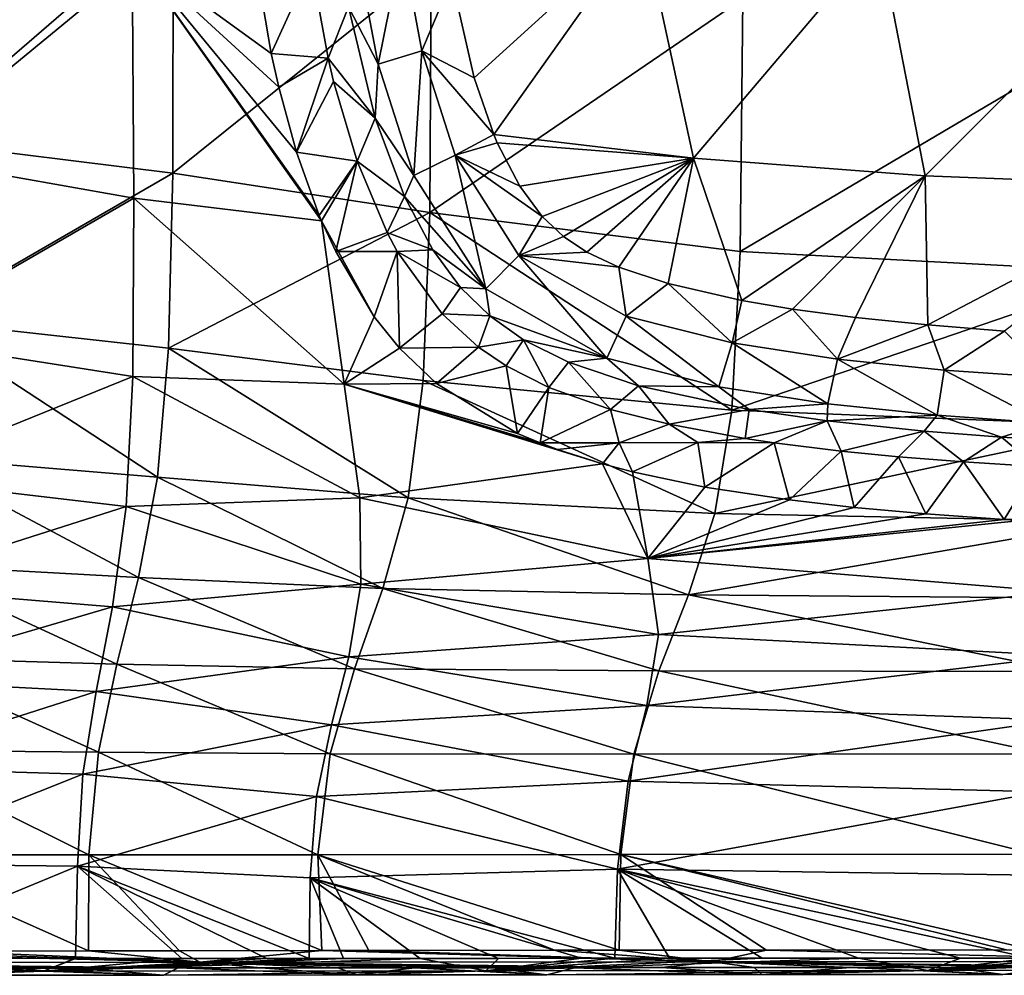
# Model space of a CAD drawing. Units: millimetres. Extents: x -941 to 859, y -365 to 434.
# Drawn here: x -695 to -407, y -365 to -85 of the extents above; entities that cross this region are included whole.
import ezdxf

# ---------------------------------------------------------------- set-up
doc = ezdxf.new("R2010")
doc.units = ezdxf.units.MM
doc.header["$LTSCALE"] = 6.999206
for name, color, linetype in [('20', 7, 'CONTINUOUS'), ('25', 7, 'CONTINUOUS'), ('28', 7, 'CONTINUOUS'), ('30', 7, 'CONTINUOUS'), ('6', 7, 'CONTINUOUS'), ('69', 7, 'CONTINUOUS'), ('77', 7, 'CONTINUOUS'), ('83', 7, 'CONTINUOUS'), ('87', 7, 'CONTINUOUS')]:
    doc.layers.add(name, color=color, linetype=linetype)

msp = doc.modelspace()

# ---------------------------------------------------------------- linework, layer by layer
at = {"layer": '20', "color": 7, "linetype": 'CONTINUOUS', "true_color": 0xdfdfdb}
for points in [[(-512.71, -57.41, 76.08), (-562.15, -102.32, 105.11), (-568.69, -73.56, 102.14), (-512.71, -57.41, 76.08)], [(-556.4, -118.91, 107.16), (-562.15, -102.32, 105.11), (-512.71, -57.41, 76.08), (-556.4, -118.91, 107.16)], [(-497.9, -125.92, 85.15), (-556.4, -118.91, 107.16), (-512.71, -57.41, 76.08), (-497.9, -125.92, 85.15)], [(-443.51, -61.7, 61.6), (-497.9, -125.92, 85.15), (-512.71, -57.41, 76.08), (-443.51, -61.7, 61.6)], [(-430.05, -131.04, 70.99), (-497.9, -125.92, 85.15), (-443.51, -61.7, 61.6), (-430.05, -131.04, 70.99)], [(-363.28, -64.24, 52.94), (-430.05, -131.04, 70.99), (-443.51, -61.7, 61.6), (-363.28, -64.24, 52.94)], [(-351.76, -134.09, 62.49), (-430.05, -131.04, 70.99), (-363.28, -64.24, 52.94), (-351.76, -134.09, 62.49)], [(-556.4, -118.91, 107.16), (-497.9, -125.92, 85.15), (-555.36, -121.37, 107.48), (-556.4, -118.91, 107.16)], [(-555.36, -121.37, 107.48), (-497.9, -125.92, 85.15), (-548.78, -134.11, 109), (-555.36, -121.37, 107.48)], [(-548.78, -134.11, 109), (-497.9, -125.92, 85.15), (-542.24, -142.93, 109.65), (-548.78, -134.11, 109)], [(-542.24, -142.93, 109.65), (-497.9, -125.92, 85.15), (-536, -148.78, 109.5), (-542.24, -142.93, 109.65)], [(-536, -148.78, 109.5), (-497.9, -125.92, 85.15), (-529.09, -153.36, 108.69), (-536, -148.78, 109.5)], [(-529.09, -153.36, 108.69), (-497.9, -125.92, 85.15), (-519.72, -157.77, 107), (-529.09, -153.36, 108.69)], [(-519.72, -157.77, 107), (-497.9, -125.92, 85.15), (-505.32, -162.58, 103.95), (-519.72, -157.77, 107)], [(-505.32, -162.58, 103.95), (-497.9, -125.92, 85.15), (-483.67, -167.56, 99.36), (-505.32, -162.58, 103.95)], [(-497.9, -125.92, 85.15), (-430.05, -131.04, 70.99), (-483.67, -167.56, 99.36), (-497.9, -125.92, 85.15)], [(-483.67, -167.56, 99.36), (-430.05, -131.04, 70.99), (-468.83, -170.07, 96.44), (-483.67, -167.56, 99.36)], [(-468.83, -170.07, 96.44), (-430.05, -131.04, 70.99), (-450.41, -172.53, 93.16), (-468.83, -170.07, 96.44)], [(-450.41, -172.53, 93.16), (-430.05, -131.04, 70.99), (-429.26, -174.71, 89.89), (-450.41, -172.53, 93.16)], [(-430.05, -131.04, 70.99), (-351.76, -134.09, 62.49), (-429.26, -174.71, 89.89), (-430.05, -131.04, 70.99)], [(-429.26, -174.71, 89.89), (-351.76, -134.09, 62.49), (-406.82, -176.5, 86.96), (-429.26, -174.71, 89.89)]]:
    msp.add_3dface(points, dxfattribs=at)
at = {"layer": '25', "color": 7, "linetype": 'CONTINUOUS', "true_color": 0xdfdfdb}
for points in [[(-642.53, -361.36, 520.32), (-770.8, -358.21, 542.72), (-788.22, -361.56, 546.27), (-642.53, -361.36, 520.32)], [(-740.93, -358.16, 535.25), (-770.8, -358.21, 542.72), (-642.53, -361.36, 520.32), (-740.93, -358.16, 535.25)], [(-717.72, -358.11, 530.39), (-740.93, -358.16, 535.25), (-642.53, -361.36, 520.32), (-717.72, -358.11, 530.39)], [(-675.13, -358.04, 524.16), (-717.72, -358.11, 530.39), (-642.53, -361.36, 520.32), (-675.13, -358.04, 524.16)], [(-648.48, -358, 521.91), (-675.13, -358.04, 524.16), (-642.53, -361.36, 520.32), (-648.48, -358, 521.91)], [(-606.78, -357.94, 520.01), (-648.48, -358, 521.91), (-642.53, -361.36, 520.32), (-606.78, -357.94, 520.01)], [(-492.29, -361.22, 516.86), (-606.78, -357.94, 520.01), (-642.53, -361.36, 520.32), (-492.29, -361.22, 516.86)], [(-592.96, -357.93, 519.62), (-606.78, -357.94, 520.01), (-492.29, -361.22, 516.86), (-592.96, -357.93, 519.62)], [(-538.58, -357.87, 518.59), (-592.96, -357.93, 519.62), (-492.29, -361.22, 516.86), (-538.58, -357.87, 518.59)], [(-519.65, -357.85, 518.34), (-538.58, -357.87, 518.59), (-492.29, -361.22, 516.86), (-519.65, -357.85, 518.34)], [(-476.49, -357.82, 517.93), (-519.65, -357.85, 518.34), (-492.29, -361.22, 516.86), (-476.49, -357.82, 517.93)], [(-341.83, -361.11, 516.11), (-476.49, -357.82, 517.93), (-492.29, -361.22, 516.86), (-341.83, -361.11, 516.11)], [(-406.17, -357.76, 517.52), (-476.49, -357.82, 517.93), (-341.83, -361.11, 516.11), (-406.17, -357.76, 517.52)], [(-642.53, -361.36, 520.32), (-788.22, -361.56, 546.27), (-648.82, -363.05, 517.55), (-642.53, -361.36, 520.32)], [(-648.82, -363.05, 517.55), (-788.22, -361.56, 546.27), (-677.16, -363.08, 519.97), (-648.82, -363.05, 517.55)], [(-677.16, -363.08, 519.97), (-788.22, -361.56, 546.27), (-707.24, -363.11, 524.09), (-677.16, -363.08, 519.97)], [(-624.62, -363.03, 516.28), (-642.53, -361.36, 520.32), (-648.82, -363.05, 517.55), (-624.62, -363.03, 516.28)], [(-492.29, -361.22, 516.86), (-642.53, -361.36, 520.32), (-507.12, -362.94, 513.83), (-492.29, -361.22, 516.86)], [(-507.12, -362.94, 513.83), (-642.53, -361.36, 520.32), (-532.74, -362.96, 514.13), (-507.12, -362.94, 513.83)], [(-532.74, -362.96, 514.13), (-642.53, -361.36, 520.32), (-556.74, -362.98, 514.49), (-532.74, -362.96, 514.13)], [(-556.74, -362.98, 514.49), (-642.53, -361.36, 520.32), (-579.6, -363, 514.93), (-556.74, -362.98, 514.49)], [(-579.6, -363, 514.93), (-642.53, -361.36, 520.32), (-602.05, -363.01, 515.49), (-579.6, -363, 514.93)], [(-602.05, -363.01, 515.49), (-642.53, -361.36, 520.32), (-624.62, -363.03, 516.28), (-602.05, -363.01, 515.49)], [(-480.08, -362.92, 513.58), (-492.29, -361.22, 516.86), (-507.12, -362.94, 513.83), (-480.08, -362.92, 513.58)], [(-341.83, -361.11, 516.11), (-492.29, -361.22, 516.86), (-357.89, -362.83, 512.98), (-341.83, -361.11, 516.11)], [(-357.89, -362.83, 512.98), (-492.29, -361.22, 516.86), (-390.68, -362.85, 513.08), (-357.89, -362.83, 512.98)], [(-390.68, -362.85, 513.08), (-492.29, -361.22, 516.86), (-422.11, -362.88, 513.21), (-390.68, -362.85, 513.08)], [(-422.11, -362.88, 513.21), (-492.29, -361.22, 516.86), (-451.86, -362.9, 513.38), (-422.11, -362.88, 513.21)], [(-451.86, -362.9, 513.38), (-492.29, -361.22, 516.86), (-480.08, -362.92, 513.58), (-451.86, -362.9, 513.38)]]:
    msp.add_3dface(points, dxfattribs=at)
at = {"layer": '28', "color": 7, "linetype": 'CONTINUOUS', "true_color": 0xdfdfdb}
for points in [[(-730.24, -55.91, 315.9), (-662.33, -65.6, 96.19), (-731.36, -125.3, 338.54), (-730.24, -55.91, 315.9)], [(-662.33, -65.6, 96.19), (-661.84, -137.61, 147.05), (-731.36, -125.3, 338.54), (-662.33, -65.6, 96.19)], [(-607.48, -142.64, -81.33), (-606.82, -144.23, -81.33), (-662.33, -65.6, 96.19), (-607.48, -142.64, -81.33)], [(-662.33, -65.6, 96.19), (-606.82, -144.23, -81.33), (-661.84, -137.61, 147.05), (-662.33, -65.6, 96.19)], [(-614.17, -124.11, -81.33), (-607.48, -142.64, -81.33), (-662.33, -65.6, 96.19), (-614.17, -124.11, -81.33)], [(-619.37, -105.07, -81.34), (-614.17, -124.11, -81.33), (-662.33, -65.6, 96.19), (-619.37, -105.07, -81.34)], [(-621.55, -95.22, -81.34), (-619.37, -105.07, -81.34), (-662.33, -65.6, 96.19), (-621.55, -95.22, -81.34)], [(-626.43, -66.38, -81.35), (-621.55, -95.22, -81.34), (-662.33, -65.6, 96.19), (-626.43, -66.38, -81.35)], [(-731.36, -125.3, 338.54), (-661.84, -137.61, 147.05), (-733.11, -178.65, 370.21), (-731.36, -125.3, 338.54)], [(-661.84, -137.61, 147.05), (-662.11, -189.77, 216.64), (-733.11, -178.65, 370.21), (-661.84, -137.61, 147.05)], [(-661.84, -137.61, 147.05), (-600.19, -192.06, 22.11), (-662.11, -189.77, 216.64), (-661.84, -137.61, 147.05)], [(-606.82, -144.23, -81.33), (-600.19, -192.06, 22.11), (-661.84, -137.61, 147.05), (-606.82, -144.23, -81.33)], [(-602.69, -153.25, -81.32), (-591.39, -172.31, -81.31), (-606.82, -144.23, -81.33), (-602.69, -153.25, -81.32)], [(-606.82, -144.23, -81.33), (-591.39, -172.31, -81.31), (-600.19, -192.06, 22.11), (-606.82, -144.23, -81.33)], [(-591.39, -172.31, -81.31), (-583.99, -181.53, -81.31), (-600.19, -192.06, 22.11), (-591.39, -172.31, -81.31)], [(-733.11, -178.65, 370.21), (-662.11, -189.77, 216.64), (-735.44, -219.51, 406.09), (-733.11, -178.65, 370.21)], [(-583.99, -181.53, -81.31), (-573.14, -191.91, -81.3), (-600.19, -192.06, 22.11), (-583.99, -181.53, -81.31)], [(-662.11, -189.77, 216.64), (-664.07, -227.86, 293.14), (-735.44, -219.51, 406.09), (-662.11, -189.77, 216.64)], [(-662.11, -189.77, 216.64), (-595.59, -225.33, 136.44), (-664.07, -227.86, 293.14), (-662.11, -189.77, 216.64)], [(-600.19, -192.06, 22.11), (-595.59, -225.33, 136.44), (-662.11, -189.77, 216.64), (-600.19, -192.06, 22.11)], [(-573.14, -191.91, -81.3), (-549.44, -206.47, -81.29), (-600.19, -192.06, 22.11), (-573.14, -191.91, -81.3)], [(-537.75, -211.2, -81.29), (-524.52, -215.43, -81.29), (-600.19, -192.06, 22.11), (-537.75, -211.2, -81.29)], [(-600.19, -192.06, 22.11), (-524.52, -215.43, -81.29), (-595.59, -225.33, 136.44), (-600.19, -192.06, 22.11)], [(-542.83, -209.28, -81.29), (-537.75, -211.2, -81.29), (-600.19, -192.06, 22.11), (-542.83, -209.28, -81.29)], [(-549.44, -206.47, -81.29), (-542.83, -209.28, -81.29), (-600.19, -192.06, 22.11), (-549.44, -206.47, -81.29)], [(-524.52, -215.43, -81.29), (-511.23, -243.11, 94.77), (-595.59, -225.33, 136.44), (-524.52, -215.43, -81.29)], [(-524.52, -215.43, -81.29), (-515.72, -217.75, -81.3), (-511.23, -243.11, 94.77), (-524.52, -215.43, -81.29)], [(-515.72, -217.75, -81.3), (-494.51, -222.2, -81.31), (-511.23, -243.11, 94.77), (-515.72, -217.75, -81.3)], [(-735.44, -219.51, 406.09), (-664.07, -227.86, 293.14), (-738.19, -251.52, 441.58), (-735.44, -219.51, 406.09)], [(-494.51, -222.2, -81.31), (-469.71, -225.97, -81.31), (-511.23, -243.11, 94.77), (-494.51, -222.2, -81.31)], [(-595.59, -225.33, 136.44), (-595.3, -250.59, 245.42), (-664.07, -227.86, 293.14), (-595.59, -225.33, 136.44)], [(-595.59, -225.33, 136.44), (-511.23, -243.11, 94.77), (-595.3, -250.59, 245.42), (-595.59, -225.33, 136.44)], [(-469.71, -225.97, -81.31), (-450.78, -228.15, -81.31), (-511.23, -243.11, 94.77), (-469.71, -225.97, -81.31)], [(-664.07, -227.86, 293.14), (-668.1, -257.26, 365.86), (-738.19, -251.52, 441.58), (-664.07, -227.86, 293.14)], [(-664.07, -227.86, 293.14), (-595.3, -250.59, 245.42), (-668.1, -257.26, 365.86), (-664.07, -227.86, 293.14)], [(-450.78, -228.15, -81.31), (-429.78, -230.05, -81.32), (-511.23, -243.11, 94.77), (-450.78, -228.15, -81.31)], [(-429.78, -230.05, -81.32), (-406.84, -231.68, -81.31), (-511.23, -243.11, 94.77), (-429.78, -230.05, -81.32)], [(-406.84, -231.68, -81.31), (-402.01, -231.97, -81.31), (-511.23, -243.11, 94.77), (-406.84, -231.68, -81.31)], [(-402.01, -231.97, -81.31), (-391.2, -252.84, 103.53), (-511.23, -243.11, 94.77), (-402.01, -231.97, -81.31)], [(-511.23, -243.11, 94.77), (-508.08, -265.33, 247.38), (-595.3, -250.59, 245.42), (-511.23, -243.11, 94.77)], [(-511.23, -243.11, 94.77), (-391.2, -252.84, 103.53), (-508.08, -265.33, 247.38), (-511.23, -243.11, 94.77)], [(-595.3, -250.59, 245.42), (-598.8, -271.92, 339.95), (-668.1, -257.26, 365.86), (-595.3, -250.59, 245.42)], [(-595.3, -250.59, 245.42), (-508.08, -265.33, 247.38), (-598.8, -271.92, 339.95), (-595.3, -250.59, 245.42)], [(-738.19, -251.52, 441.58), (-668.1, -257.26, 365.86), (-740.75, -278.51, 472.7), (-738.19, -251.52, 441.58)], [(-391.2, -252.84, 103.53), (-388.87, -271.59, 256.33), (-508.08, -265.33, 247.38), (-391.2, -252.84, 103.53)], [(-668.1, -257.26, 365.86), (-672.87, -282.08, 427.68), (-740.75, -278.51, 472.7), (-668.1, -257.26, 365.86)], [(-668.1, -257.26, 365.86), (-598.8, -271.92, 339.95), (-672.87, -282.08, 427.68), (-668.1, -257.26, 365.86)], [(-508.08, -265.33, 247.38), (-511.53, -286.18, 366.26), (-598.8, -271.92, 339.95), (-508.08, -265.33, 247.38)], [(-508.08, -265.33, 247.38), (-388.87, -271.59, 256.33), (-511.53, -286.18, 366.26), (-508.08, -265.33, 247.38)], [(-598.8, -271.92, 339.95), (-603.87, -291.82, 415.04), (-672.87, -282.08, 427.68), (-598.8, -271.92, 339.95)], [(-598.8, -271.92, 339.95), (-511.53, -286.18, 366.26), (-603.87, -291.82, 415.04), (-598.8, -271.92, 339.95)], [(-388.87, -271.59, 256.33), (-391.69, -290.49, 372.44), (-511.53, -286.18, 366.26), (-388.87, -271.59, 256.33)], [(-740.75, -278.51, 472.7), (-672.87, -282.08, 427.68), (-742.45, -304.37, 495.57), (-740.75, -278.51, 472.7)], [(-672.87, -282.08, 427.68), (-676.74, -306.24, 472.17), (-742.45, -304.37, 495.57), (-672.87, -282.08, 427.68)], [(-672.87, -282.08, 427.68), (-603.87, -291.82, 415.04), (-676.74, -306.24, 472.17), (-672.87, -282.08, 427.68)], [(-511.53, -286.18, 366.26), (-517, -308.34, 446.46), (-603.87, -291.82, 415.04), (-511.53, -286.18, 366.26)], [(-511.53, -286.18, 366.26), (-391.69, -290.49, 372.44), (-517, -308.34, 446.46), (-511.53, -286.18, 366.26)], [(-391.69, -290.49, 372.44), (-395.98, -311.45, 448.74), (-517, -308.34, 446.46), (-391.69, -290.49, 372.44)], [(-603.87, -291.82, 415.04), (-608.27, -312.8, 465.74), (-676.74, -306.24, 472.17), (-603.87, -291.82, 415.04)], [(-603.87, -291.82, 415.04), (-517, -308.34, 446.46), (-608.27, -312.8, 465.74), (-603.87, -291.82, 415.04)], [(-742.45, -304.37, 495.57), (-676.74, -306.24, 472.17), (-742.78, -332.54, 506.78), (-742.45, -304.37, 495.57)], [(-676.74, -306.24, 472.17), (-678.27, -333.18, 493.73), (-742.78, -332.54, 506.78), (-676.74, -306.24, 472.17)], [(-676.74, -306.24, 472.17), (-608.27, -312.8, 465.74), (-678.27, -333.18, 493.73), (-676.74, -306.24, 472.17)], [(-517, -308.34, 446.46), (-520.18, -334.1, 484.18), (-608.27, -312.8, 465.74), (-517, -308.34, 446.46)], [(-517, -308.34, 446.46), (-395.98, -311.45, 448.74), (-520.18, -334.1, 484.18), (-517, -308.34, 446.46)], [(-395.98, -311.45, 448.74), (-398.41, -335.83, 483.69), (-520.18, -334.1, 484.18), (-395.98, -311.45, 448.74)], [(-608.27, -312.8, 465.74), (-610.19, -336.64, 488.9), (-678.27, -333.18, 493.73), (-608.27, -312.8, 465.74)], [(-608.27, -312.8, 465.74), (-520.18, -334.1, 484.18), (-610.19, -336.64, 488.9), (-608.27, -312.8, 465.74)], [(-742.78, -332.54, 506.78), (-678.27, -333.18, 493.73), (-743.51, -360.18, 509.13), (-742.78, -332.54, 506.78)], [(-678.27, -333.18, 493.73), (-678.86, -360.22, 498.11), (-743.51, -360.18, 509.13), (-678.27, -333.18, 493.73)], [(-678.86, -360.22, 498.11), (-678.27, -333.18, 493.73), (-647.75, -360.23, 495.47), (-678.86, -360.22, 498.11)], [(-610.19, -336.64, 488.9), (-610.5, -360.23, 493.73), (-678.27, -333.18, 493.73), (-610.19, -336.64, 488.9)], [(-610.5, -360.23, 493.73), (-622.9, -360.23, 494.19), (-678.27, -333.18, 493.73), (-610.5, -360.23, 493.73)], [(-678.27, -333.18, 493.73), (-622.9, -360.23, 494.19), (-647.75, -360.23, 495.47), (-678.27, -333.18, 493.73)], [(-520.18, -334.1, 484.18), (-520.88, -360.21, 491.88), (-610.19, -336.64, 488.9), (-520.18, -334.1, 484.18)], [(-520.88, -360.21, 491.88), (-520.18, -334.1, 484.18), (-504.89, -360.2, 491.69), (-520.88, -360.21, 491.88)], [(-398.41, -335.83, 483.69), (-398.92, -360.15, 490.96), (-520.18, -334.1, 484.18), (-398.41, -335.83, 483.69)], [(-398.92, -360.15, 490.96), (-419.69, -360.16, 491.06), (-520.18, -334.1, 484.18), (-398.92, -360.15, 490.96)], [(-520.18, -334.1, 484.18), (-419.69, -360.16, 491.06), (-449.53, -360.17, 491.23), (-520.18, -334.1, 484.18)], [(-504.89, -360.2, 491.69), (-520.18, -334.1, 484.18), (-477.79, -360.19, 491.43), (-504.89, -360.2, 491.69)], [(-477.79, -360.19, 491.43), (-520.18, -334.1, 484.18), (-449.53, -360.17, 491.23), (-477.79, -360.19, 491.43)], [(-610.5, -360.23, 493.73), (-610.19, -336.64, 488.9), (-600.41, -360.23, 493.41), (-610.5, -360.23, 493.73)], [(-520.88, -360.21, 491.88), (-530.7, -360.21, 492.01), (-610.19, -336.64, 488.9), (-520.88, -360.21, 491.88)], [(-610.19, -336.64, 488.9), (-530.7, -360.21, 492.01), (-554.98, -360.22, 492.38), (-610.19, -336.64, 488.9)], [(-600.41, -360.23, 493.41), (-610.19, -336.64, 488.9), (-577.95, -360.23, 492.84), (-600.41, -360.23, 493.41)], [(-577.95, -360.23, 492.84), (-610.19, -336.64, 488.9), (-554.98, -360.22, 492.38), (-577.95, -360.23, 492.84)], [(-743.51, -360.18, 509.13), (-678.86, -360.22, 498.11), (-739.27, -360.18, 508.18), (-743.51, -360.18, 509.13)], [(-739.27, -360.18, 508.18), (-678.86, -360.22, 498.11), (-712.96, -360.19, 502.93), (-739.27, -360.18, 508.18)], [(-678.86, -360.22, 498.11), (-679.24, -360.22, 498.15), (-712.96, -360.19, 502.93), (-678.86, -360.22, 498.11)]]:
    msp.add_3dface(points, dxfattribs=at)
at = {"layer": '30', "color": 7, "linetype": 'CONTINUOUS', "true_color": 0xdfdfdb}
for points in [[(-724.41, -53.08, 366.27), (-724.44, -121.12, 380.86), (-650.28, -60.06, 225.5), (-724.41, -53.08, 366.27)], [(-650.28, -60.06, 225.5), (-724.44, -121.12, 380.86), (-650.41, -130.23, 249.18), (-650.28, -60.06, 225.5)], [(-650.28, -60.06, 225.5), (-650.41, -130.23, 249.18), (-574.71, -69.4, 126.6), (-650.28, -60.06, 225.5)], [(-574.71, -69.4, 126.6), (-650.41, -130.23, 249.18), (-575.12, -141.76, 152.92), (-574.71, -69.4, 126.6)], [(-574.71, -69.4, 126.6), (-575.12, -141.76, 152.92), (-483.46, -79.08, 90.86), (-574.71, -69.4, 126.6)], [(-483.46, -79.08, 90.86), (-575.12, -141.76, 152.92), (-484.23, -153.17, 112.22), (-483.46, -79.08, 90.86)], [(-483.46, -79.08, 90.86), (-484.23, -153.17, 112.22), (-367.66, -84.36, 75.05), (-483.46, -79.08, 90.86)], [(-367.66, -84.36, 75.05), (-484.23, -153.17, 112.22), (-368.47, -159.34, 93.28), (-367.66, -84.36, 75.05)], [(-724.44, -121.12, 380.86), (-725.09, -173.37, 403.29), (-650.41, -130.23, 249.18), (-724.44, -121.12, 380.86)], [(-650.41, -130.23, 249.18), (-725.09, -173.37, 403.29), (-651.66, -181.56, 286.7), (-650.41, -130.23, 249.18)], [(-650.41, -130.23, 249.18), (-651.66, -181.56, 286.7), (-575.12, -141.76, 152.92), (-650.41, -130.23, 249.18)], [(-575.12, -141.76, 152.92), (-651.66, -181.56, 286.7), (-577.03, -191.03, 197.36), (-575.12, -141.76, 152.92)], [(-575.12, -141.76, 152.92), (-577.03, -191.03, 197.36), (-486.62, -199.63, 153.14), (-575.12, -141.76, 152.92)], [(-484.23, -153.17, 112.22), (-575.12, -141.76, 152.92), (-486.62, -199.63, 153.14), (-484.23, -153.17, 112.22)], [(-484.23, -153.17, 112.22), (-486.62, -199.63, 153.14), (-368.47, -159.34, 93.28), (-484.23, -153.17, 112.22)], [(-368.47, -159.34, 93.28), (-486.62, -199.63, 153.14), (-370.64, -204.22, 131.67), (-368.47, -159.34, 93.28)], [(-725.09, -173.37, 403.29), (-726.87, -213.38, 432.04), (-654.88, -219.34, 336.53), (-725.09, -173.37, 403.29)], [(-651.66, -181.56, 286.7), (-725.09, -173.37, 403.29), (-654.88, -219.34, 336.53), (-651.66, -181.56, 286.7)], [(-651.66, -181.56, 286.7), (-654.88, -219.34, 336.53), (-581.5, -225.32, 260.48), (-651.66, -181.56, 286.7)], [(-577.03, -191.03, 197.36), (-651.66, -181.56, 286.7), (-581.5, -225.32, 260.48), (-577.03, -191.03, 197.36)], [(-577.03, -191.03, 197.36), (-581.5, -225.32, 260.48), (-491.58, -229.91, 217.99), (-577.03, -191.03, 197.36)], [(-486.62, -199.63, 153.14), (-577.03, -191.03, 197.36), (-491.58, -229.91, 217.99), (-486.62, -199.63, 153.14)], [(-486.62, -199.63, 153.14), (-491.58, -229.91, 217.99), (-370.64, -204.22, 131.67), (-486.62, -199.63, 153.14)], [(-370.64, -204.22, 131.67), (-491.58, -229.91, 217.99), (-374.91, -232.28, 196.8), (-370.64, -204.22, 131.67)], [(-726.87, -213.38, 432.04), (-729.97, -244.9, 464.68), (-660.41, -248.64, 395.08), (-726.87, -213.38, 432.04)], [(-654.88, -219.34, 336.53), (-726.87, -213.38, 432.04), (-660.41, -248.64, 395.08), (-654.88, -219.34, 336.53)], [(-654.88, -219.34, 336.53), (-660.41, -248.64, 395.08), (-588.85, -251.89, 339.11), (-654.88, -219.34, 336.53)], [(-581.5, -225.32, 260.48), (-654.88, -219.34, 336.53), (-588.85, -251.89, 339.11), (-581.5, -225.32, 260.48)], [(-581.5, -225.32, 260.48), (-588.85, -251.89, 339.11), (-499.36, -253.8, 305.64), (-581.5, -225.32, 260.48)], [(-491.58, -229.91, 217.99), (-581.5, -225.32, 260.48), (-499.36, -253.8, 305.64), (-491.58, -229.91, 217.99)], [(-491.58, -229.91, 217.99), (-499.36, -253.8, 305.64), (-374.91, -232.28, 196.8), (-491.58, -229.91, 217.99)], [(-374.91, -232.28, 196.8), (-499.36, -253.8, 305.64), (-381.47, -254.72, 288.71), (-374.91, -232.28, 196.8)], [(-729.97, -244.9, 464.68), (-733.57, -272.1, 496.01), (-666.77, -274.02, 452.4), (-729.97, -244.9, 464.68)], [(-660.41, -248.64, 395.08), (-729.97, -244.9, 464.68), (-666.77, -274.02, 452.4), (-660.41, -248.64, 395.08)], [(-660.41, -248.64, 395.08), (-666.77, -274.02, 452.4), (-597.21, -275.47, 418.53), (-660.41, -248.64, 395.08)], [(-588.85, -251.89, 339.11), (-660.41, -248.64, 395.08), (-597.21, -275.47, 418.53), (-588.85, -251.89, 339.11)], [(-588.85, -251.89, 339.11), (-597.21, -275.47, 418.53), (-508.07, -276.04, 397.76), (-588.85, -251.89, 339.11)], [(-499.36, -253.8, 305.64), (-588.85, -251.89, 339.11), (-508.07, -276.04, 397.76), (-499.36, -253.8, 305.64)], [(-499.36, -253.8, 305.64), (-508.07, -276.04, 397.76), (-388.74, -276.26, 387.18), (-499.36, -253.8, 305.64)], [(-381.47, -254.72, 288.71), (-499.36, -253.8, 305.64), (-388.74, -276.26, 387.18), (-381.47, -254.72, 288.71)], [(-733.57, -272.1, 496.01), (-736.64, -299.25, 520.27), (-672.16, -299.88, 497.3), (-733.57, -272.1, 496.01)], [(-666.77, -274.02, 452.4), (-733.57, -272.1, 496.01), (-672.16, -299.88, 497.3), (-666.77, -274.02, 452.4)], [(-666.77, -274.02, 452.4), (-672.16, -299.88, 497.3), (-604.27, -300.3, 481.83), (-666.77, -274.02, 452.4)], [(-597.21, -275.47, 418.53), (-666.77, -274.02, 452.4), (-604.27, -300.3, 481.83), (-597.21, -275.47, 418.53)], [(-597.21, -275.47, 418.53), (-604.27, -300.3, 481.83), (-515.37, -300.38, 472.68), (-597.21, -275.47, 418.53)], [(-508.07, -276.04, 397.76), (-597.21, -275.47, 418.53), (-515.37, -300.38, 472.68), (-508.07, -276.04, 397.76)], [(-508.07, -276.04, 397.76), (-515.37, -300.38, 472.68), (-394.81, -300.35, 468.01), (-508.07, -276.04, 397.76)], [(-388.74, -276.26, 387.18), (-508.07, -276.04, 397.76), (-394.81, -300.35, 468.01), (-388.74, -276.26, 387.18)], [(-736.64, -299.25, 520.27), (-738.23, -329.9, 532.32), (-674.96, -329.9, 519.73), (-736.64, -299.25, 520.27)], [(-672.16, -299.88, 497.3), (-736.64, -299.25, 520.27), (-674.96, -329.9, 519.73), (-672.16, -299.88, 497.3)], [(-672.16, -299.88, 497.3), (-674.96, -329.9, 519.73), (-607.92, -329.89, 513.7), (-672.16, -299.88, 497.3)], [(-604.27, -300.3, 481.83), (-672.16, -299.88, 497.3), (-607.92, -329.89, 513.7), (-604.27, -300.3, 481.83)], [(-604.27, -300.3, 481.83), (-607.92, -329.89, 513.7), (-519.13, -329.81, 510.72), (-604.27, -300.3, 481.83)], [(-515.37, -300.38, 472.68), (-604.27, -300.3, 481.83), (-519.13, -329.81, 510.72), (-515.37, -300.38, 472.68)], [(-515.37, -300.38, 472.68), (-519.13, -329.81, 510.72), (-397.94, -329.72, 509.22), (-515.37, -300.38, 472.68)], [(-394.81, -300.35, 468.01), (-515.37, -300.38, 472.68), (-397.94, -329.72, 509.22), (-394.81, -300.35, 468.01)], [(-674.96, -329.9, 519.73), (-738.23, -329.9, 532.32), (-675.13, -358.04, 524.16), (-674.96, -329.9, 519.73)], [(-675.13, -358.04, 524.16), (-738.23, -329.9, 532.32), (-717.72, -358.11, 530.39), (-675.13, -358.04, 524.16)], [(-674.96, -329.9, 519.73), (-675.13, -358.04, 524.16), (-648.48, -358, 521.91), (-674.96, -329.9, 519.73)], [(-607.92, -329.89, 513.7), (-674.96, -329.9, 519.73), (-606.78, -357.94, 520.01), (-607.92, -329.89, 513.7)], [(-606.78, -357.94, 520.01), (-674.96, -329.9, 519.73), (-648.48, -358, 521.91), (-606.78, -357.94, 520.01)], [(-519.13, -329.81, 510.72), (-607.92, -329.89, 513.7), (-519.65, -357.85, 518.34), (-519.13, -329.81, 510.72)], [(-607.92, -329.89, 513.7), (-606.78, -357.94, 520.01), (-592.96, -357.93, 519.62), (-607.92, -329.89, 513.7)], [(-519.65, -357.85, 518.34), (-607.92, -329.89, 513.7), (-538.58, -357.87, 518.59), (-519.65, -357.85, 518.34)], [(-538.58, -357.87, 518.59), (-607.92, -329.89, 513.7), (-592.96, -357.93, 519.62), (-538.58, -357.87, 518.59)], [(-519.13, -329.81, 510.72), (-519.65, -357.85, 518.34), (-476.49, -357.82, 517.93), (-519.13, -329.81, 510.72)], [(-397.94, -329.72, 509.22), (-519.13, -329.81, 510.72), (-398.44, -357.75, 517.49), (-397.94, -329.72, 509.22)], [(-398.44, -357.75, 517.49), (-519.13, -329.81, 510.72), (-406.17, -357.76, 517.52), (-398.44, -357.75, 517.49)], [(-406.17, -357.76, 517.52), (-519.13, -329.81, 510.72), (-476.49, -357.82, 517.93), (-406.17, -357.76, 517.52)]]:
    msp.add_3dface(points, dxfattribs=at)
at = {"layer": '6', "color": 7, "linetype": 'CONTINUOUS', "true_color": 0xdfdfdb}
for points in [[(-590.27, -98.32, 100.57), (-598.93, -81.54, 86.77), (-596.44, -65.98, 97.92), (-590.27, -98.32, 100.57)], [(-590.27, -98.32, 100.57), (-596.44, -65.98, 97.92), (-583.2, -63.54, 104.59), (-590.27, -98.32, 100.57)], [(-577.42, -94.46, 107.24), (-590.27, -98.32, 100.57), (-583.2, -63.54, 104.59), (-577.42, -94.46, 107.24)], [(-568.69, -73.56, 102.14), (-577.42, -94.46, 107.24), (-583.2, -63.54, 104.59), (-568.69, -73.56, 102.14)], [(-568.69, -73.56, 102.14), (-562.15, -102.32, 105.11), (-577.42, -94.46, 107.24), (-568.69, -73.56, 102.14)], [(-591.1, -114.16, 89.79), (-598.93, -81.54, 86.77), (-590.27, -98.32, 100.57), (-591.1, -114.16, 89.79)], [(-579.77, -130.99, 104.08), (-590.27, -98.32, 100.57), (-577.42, -94.46, 107.24), (-579.77, -130.99, 104.08)], [(-567.7, -124.99, 110.72), (-579.77, -130.99, 104.08), (-577.42, -94.46, 107.24), (-567.7, -124.99, 110.72)], [(-562.15, -102.32, 105.11), (-556.4, -118.91, 107.16), (-577.42, -94.46, 107.24), (-562.15, -102.32, 105.11)], [(-556.4, -118.91, 107.16), (-567.7, -124.99, 110.72), (-577.42, -94.46, 107.24), (-556.4, -118.91, 107.16)], [(-579.77, -130.99, 104.08), (-591.1, -114.16, 89.79), (-590.27, -98.32, 100.57), (-579.77, -130.99, 104.08)], [(-582.53, -137.14, 92.27), (-591.1, -114.16, 89.79), (-579.77, -130.99, 104.08), (-582.53, -137.14, 92.27)], [(-556.4, -118.91, 107.16), (-555.36, -121.37, 107.48), (-567.7, -124.99, 110.72), (-556.4, -118.91, 107.16)], [(-555.36, -121.37, 107.48), (-548.78, -134.11, 109), (-567.7, -124.99, 110.72), (-555.36, -121.37, 107.48)], [(-558.75, -164.1, 106.84), (-579.77, -130.99, 104.08), (-567.7, -124.99, 110.72), (-558.75, -164.1, 106.84)], [(-548.78, -134.11, 109), (-542.24, -142.93, 109.65), (-567.7, -124.99, 110.72), (-548.78, -134.11, 109)], [(-542.24, -142.93, 109.65), (-549.02, -154.37, 113.43), (-567.7, -124.99, 110.72), (-542.24, -142.93, 109.65)], [(-549.02, -154.37, 113.43), (-558.75, -164.1, 106.84), (-567.7, -124.99, 110.72), (-549.02, -154.37, 113.43)], [(-558.75, -164.1, 106.84), (-582.53, -137.14, 92.27), (-579.77, -130.99, 104.08), (-558.75, -164.1, 106.84)], [(-574.23, -152.71, 93.8), (-582.53, -137.14, 92.27), (-558.75, -164.1, 106.84), (-574.23, -152.71, 93.8)], [(-542.24, -142.93, 109.65), (-536, -148.78, 109.5), (-549.02, -154.37, 113.43), (-542.24, -142.93, 109.65)], [(-536, -148.78, 109.5), (-529.09, -153.36, 108.69), (-549.02, -154.37, 113.43), (-536, -148.78, 109.5)], [(-566.1, -163.71, 94.45), (-574.23, -152.71, 93.8), (-558.75, -164.1, 106.84), (-566.1, -163.71, 94.45)], [(-523.3, -184.45, 102.65), (-558.75, -164.1, 106.84), (-549.02, -154.37, 113.43), (-523.3, -184.45, 102.65)], [(-529.09, -153.36, 108.69), (-519.72, -157.77, 107), (-549.02, -154.37, 113.43), (-529.09, -153.36, 108.69)], [(-519.72, -157.77, 107), (-517.59, -172.16, 109.19), (-549.02, -154.37, 113.43), (-519.72, -157.77, 107)], [(-517.59, -172.16, 109.19), (-523.3, -184.45, 102.65), (-549.02, -154.37, 113.43), (-517.59, -172.16, 109.19)], [(-519.72, -157.77, 107), (-505.32, -162.58, 103.95), (-517.59, -172.16, 109.19), (-519.72, -157.77, 107)], [(-557.58, -172.07, 94.41), (-566.1, -163.71, 94.45), (-558.75, -164.1, 106.84), (-557.58, -172.07, 94.41)], [(-523.3, -184.45, 102.65), (-557.58, -172.07, 94.41), (-558.75, -164.1, 106.84), (-523.3, -184.45, 102.65)], [(-505.32, -162.58, 103.95), (-486.57, -179.98, 102.8), (-517.59, -172.16, 109.19), (-505.32, -162.58, 103.95)], [(-505.32, -162.58, 103.95), (-483.67, -167.56, 99.36), (-486.57, -179.98, 102.8), (-505.32, -162.58, 103.95)], [(-483.67, -167.56, 99.36), (-468.83, -170.07, 96.44), (-486.57, -179.98, 102.8), (-483.67, -167.56, 99.36)], [(-468.83, -170.07, 96.44), (-455.68, -184.72, 97.1), (-486.57, -179.98, 102.8), (-468.83, -170.07, 96.44)], [(-468.83, -170.07, 96.44), (-450.41, -172.53, 93.16), (-455.68, -184.72, 97.1), (-468.83, -170.07, 96.44)], [(-547.7, -179.05, 93.69), (-557.58, -172.07, 94.41), (-523.3, -184.45, 102.65), (-547.7, -179.05, 93.69)], [(-490.47, -192.83, 96.23), (-523.3, -184.45, 102.65), (-517.59, -172.16, 109.19), (-490.47, -192.83, 96.23)], [(-486.57, -179.98, 102.8), (-490.47, -192.83, 96.23), (-517.59, -172.16, 109.19), (-486.57, -179.98, 102.8)], [(-450.41, -172.53, 93.16), (-429.26, -174.71, 89.89), (-455.68, -184.72, 97.1), (-450.41, -172.53, 93.16)], [(-429.26, -174.71, 89.89), (-424.47, -187.92, 92.38), (-455.68, -184.72, 97.1), (-429.26, -174.71, 89.89)], [(-429.26, -174.71, 89.89), (-406.82, -176.5, 86.96), (-424.47, -187.92, 92.38), (-429.26, -174.71, 89.89)], [(-406.82, -176.5, 86.96), (-393.07, -190.15, 88.67), (-424.47, -187.92, 92.38), (-406.82, -176.5, 86.96)], [(-534.51, -185.6, 91.91), (-547.7, -179.05, 93.69), (-523.3, -184.45, 102.65), (-534.51, -185.6, 91.91)], [(-458.5, -197.81, 90.48), (-490.47, -192.83, 96.23), (-486.57, -179.98, 102.8), (-458.5, -197.81, 90.48)], [(-455.68, -184.72, 97.1), (-458.5, -197.81, 90.48), (-486.57, -179.98, 102.8), (-455.68, -184.72, 97.1)], [(-513.94, -192.53, 88.18), (-534.51, -185.6, 91.91), (-523.3, -184.45, 102.65), (-513.94, -192.53, 88.18)], [(-490.47, -192.83, 96.23), (-513.94, -192.53, 88.18), (-523.3, -184.45, 102.65), (-490.47, -192.83, 96.23)], [(-426.54, -201.15, 85.74), (-458.5, -197.81, 90.48), (-455.68, -184.72, 97.1), (-426.54, -201.15, 85.74)], [(-424.47, -187.92, 92.38), (-426.54, -201.15, 85.74), (-455.68, -184.72, 97.1), (-424.47, -187.92, 92.38)], [(-394.59, -203.46, 82), (-426.54, -201.15, 85.74), (-424.47, -187.92, 92.38), (-394.59, -203.46, 82)], [(-393.07, -190.15, 88.67), (-394.59, -203.46, 82), (-424.47, -187.92, 92.38), (-393.07, -190.15, 88.67)], [(-481.58, -199.47, 82.03), (-513.94, -192.53, 88.18), (-490.47, -192.83, 96.23), (-481.58, -199.47, 82.03)], [(-458.5, -197.81, 90.48), (-481.58, -199.47, 82.03), (-490.47, -192.83, 96.23), (-458.5, -197.81, 90.48)], [(-458.73, -202.78, 78.1), (-481.58, -199.47, 82.03), (-458.5, -197.81, 90.48), (-458.73, -202.78, 78.1)], [(-426.54, -201.15, 85.74), (-458.73, -202.78, 78.1), (-458.5, -197.81, 90.48), (-426.54, -201.15, 85.74)], [(-430.3, -205.8, 73.9), (-458.73, -202.78, 78.1), (-426.54, -201.15, 85.74), (-430.3, -205.8, 73.9)], [(-407.68, -207.59, 71.13), (-430.3, -205.8, 73.9), (-426.54, -201.15, 85.74), (-407.68, -207.59, 71.13)], [(-394.59, -203.46, 82), (-407.68, -207.59, 71.13), (-426.54, -201.15, 85.74), (-394.59, -203.46, 82)], [(-381.69, -209.17, 68.49), (-407.68, -207.59, 71.13), (-394.59, -203.46, 82), (-381.69, -209.17, 68.49)]]:
    msp.add_3dface(points, dxfattribs=at)
at = {"layer": '69', "color": 7, "linetype": 'CONTINUOUS', "true_color": 0xdfdfdb}
for points in [[(-621.55, -95.22, -81.34), (-626.43, -66.38, -81.35), (-609.83, -69.46, -81.36), (-621.55, -95.22, -81.34)], [(-621.55, -95.22, -81.34), (-609.83, -69.46, -81.36), (-604.9, -96.56, -81.36), (-621.55, -95.22, -81.34)], [(-619.37, -105.07, -81.34), (-621.55, -95.22, -81.34), (-604.9, -96.56, -81.36), (-619.37, -105.07, -81.34)], [(-614.17, -124.11, -81.33), (-619.37, -105.07, -81.34), (-604.9, -96.56, -81.36), (-614.17, -124.11, -81.33)], [(-614.17, -124.11, -81.33), (-604.9, -96.56, -81.36), (-603.3, -103.41, -81.36), (-614.17, -124.11, -81.33)], [(-596.41, -126.8, -81.36), (-614.17, -124.11, -81.33), (-603.3, -103.41, -81.36), (-596.41, -126.8, -81.36)], [(-607.48, -142.64, -81.33), (-614.17, -124.11, -81.33), (-596.41, -126.8, -81.36), (-607.48, -142.64, -81.33)], [(-606.82, -144.23, -81.33), (-607.48, -142.64, -81.33), (-596.41, -126.8, -81.36), (-606.82, -144.23, -81.33)], [(-602.69, -153.25, -81.32), (-606.82, -144.23, -81.33), (-596.41, -126.8, -81.36), (-602.69, -153.25, -81.32)], [(-602.69, -153.25, -81.32), (-596.41, -126.8, -81.36), (-587.59, -147.68, -81.36), (-602.69, -153.25, -81.32)], [(-584.64, -153.17, -81.36), (-602.69, -153.25, -81.32), (-587.59, -147.68, -81.36), (-584.64, -153.17, -81.36)], [(-591.39, -172.31, -81.31), (-602.69, -153.25, -81.32), (-584.64, -153.17, -81.36), (-591.39, -172.31, -81.31)], [(-583.99, -181.53, -81.31), (-591.39, -172.31, -81.31), (-584.64, -153.17, -81.36), (-583.99, -181.53, -81.31)], [(-583.99, -181.53, -81.31), (-584.64, -153.17, -81.36), (-571.53, -171.46, -81.36), (-583.99, -181.53, -81.31)], [(-560.89, -181.2, -81.36), (-583.99, -181.53, -81.31), (-571.53, -171.46, -81.36), (-560.89, -181.2, -81.36)], [(-573.14, -191.91, -81.3), (-583.99, -181.53, -81.31), (-560.89, -181.2, -81.36), (-573.14, -191.91, -81.3)], [(-573.14, -191.91, -81.3), (-560.89, -181.2, -81.36), (-552.78, -186.7, -81.37), (-573.14, -191.91, -81.3)], [(-549.44, -206.47, -81.29), (-573.14, -191.91, -81.3), (-552.78, -186.7, -81.37), (-549.44, -206.47, -81.29)], [(-540.24, -193.04, -81.37), (-549.44, -206.47, -81.29), (-552.78, -186.7, -81.37), (-540.24, -193.04, -81.37)], [(-542.83, -209.28, -81.29), (-549.44, -206.47, -81.29), (-540.24, -193.04, -81.37), (-542.83, -209.28, -81.29)], [(-522.22, -199.44, -81.37), (-542.83, -209.28, -81.29), (-540.24, -193.04, -81.37), (-522.22, -199.44, -81.37)], [(-519.61, -209.2, -81.2), (-542.83, -209.28, -81.29), (-522.22, -199.44, -81.37), (-519.61, -209.2, -81.2)], [(-505.04, -203.8, -81.37), (-519.61, -209.2, -81.2), (-522.22, -199.44, -81.37), (-505.04, -203.8, -81.37)], [(-496.58, -209.18, -81.26), (-519.61, -209.2, -81.2), (-505.04, -203.8, -81.37), (-496.58, -209.18, -81.26)], [(-482.77, -207.95, -81.37), (-496.58, -209.18, -81.26), (-505.04, -203.8, -81.37), (-482.77, -207.95, -81.37)], [(-537.75, -211.2, -81.29), (-542.83, -209.28, -81.29), (-519.61, -209.2, -81.2), (-537.75, -211.2, -81.29)], [(-524.52, -215.43, -81.29), (-537.75, -211.2, -81.29), (-519.61, -209.2, -81.2), (-524.52, -215.43, -81.29)], [(-515.72, -217.75, -81.3), (-524.52, -215.43, -81.29), (-519.61, -209.2, -81.2), (-515.72, -217.75, -81.3)], [(-515.72, -217.75, -81.3), (-519.61, -209.2, -81.2), (-496.58, -209.18, -81.26), (-515.72, -217.75, -81.3)], [(-494.51, -222.2, -81.31), (-515.72, -217.75, -81.3), (-496.58, -209.18, -81.26), (-494.51, -222.2, -81.31)], [(-474.27, -209.21, -81.37), (-496.58, -209.18, -81.26), (-482.77, -207.95, -81.37), (-474.27, -209.21, -81.37)], [(-494.51, -222.2, -81.31), (-496.58, -209.18, -81.26), (-474.27, -209.21, -81.37), (-494.51, -222.2, -81.31)], [(-469.71, -225.97, -81.31), (-494.51, -222.2, -81.31), (-474.27, -209.21, -81.37), (-469.71, -225.97, -81.31)], [(-469.71, -225.97, -81.31), (-474.27, -209.21, -81.37), (-454.59, -211.66, -81.37), (-469.71, -225.97, -81.31)], [(-450.78, -228.15, -81.31), (-469.71, -225.97, -81.31), (-454.59, -211.66, -81.37), (-450.78, -228.15, -81.31)], [(-437.79, -213.32, -81.36), (-450.78, -228.15, -81.31), (-454.59, -211.66, -81.37), (-437.79, -213.32, -81.36)], [(-429.78, -230.05, -81.32), (-450.78, -228.15, -81.31), (-437.79, -213.32, -81.36), (-429.78, -230.05, -81.32)], [(-418.83, -214.84, -81.36), (-429.78, -230.05, -81.32), (-437.79, -213.32, -81.36), (-418.83, -214.84, -81.36)], [(-406.84, -231.68, -81.31), (-429.78, -230.05, -81.32), (-418.83, -214.84, -81.36), (-406.84, -231.68, -81.31)], [(-397.42, -216.21, -81.37), (-406.84, -231.68, -81.31), (-418.83, -214.84, -81.36), (-397.42, -216.21, -81.37)], [(-402.01, -231.97, -81.31), (-406.84, -231.68, -81.31), (-397.42, -216.21, -81.37), (-402.01, -231.97, -81.31)]]:
    msp.add_3dface(points, dxfattribs=at)
at = {"layer": '77', "color": 7, "linetype": 'CONTINUOUS', "true_color": 0xdfdfdb}
for points in [[(-722.49, -365.16, 510.41), (-653.14, -365.11, 501.46), (-707.24, -363.11, 524.09), (-722.49, -365.16, 510.41)], [(-653.14, -365.11, 501.46), (-677.16, -363.08, 519.97), (-707.24, -363.11, 524.09), (-653.14, -365.11, 501.46)], [(-653.14, -365.11, 501.46), (-648.82, -363.05, 517.55), (-677.16, -363.08, 519.97), (-653.14, -365.11, 501.46)], [(-653.14, -365.11, 501.46), (-596.48, -365.08, 498.93), (-648.82, -363.05, 517.55), (-653.14, -365.11, 501.46)], [(-596.48, -365.08, 498.93), (-624.62, -363.03, 516.28), (-648.82, -363.05, 517.55), (-596.48, -365.08, 498.93)], [(-596.48, -365.08, 498.93), (-602.05, -363.01, 515.49), (-624.62, -363.03, 516.28), (-596.48, -365.08, 498.93)], [(-596.48, -365.08, 498.93), (-579.6, -363, 514.93), (-602.05, -363.01, 515.49), (-596.48, -365.08, 498.93)], [(-596.48, -365.08, 498.93), (-540.88, -365.04, 497.78), (-579.6, -363, 514.93), (-596.48, -365.08, 498.93)], [(-540.88, -365.04, 497.78), (-556.74, -362.98, 514.49), (-579.6, -363, 514.93), (-540.88, -365.04, 497.78)], [(-540.88, -365.04, 497.78), (-532.74, -362.96, 514.13), (-556.74, -362.98, 514.49), (-540.88, -365.04, 497.78)], [(-540.88, -365.04, 497.78), (-477.87, -364.99, 497.06), (-532.74, -362.96, 514.13), (-540.88, -365.04, 497.78)], [(-477.87, -364.99, 497.06), (-507.12, -362.94, 513.83), (-532.74, -362.96, 514.13), (-477.87, -364.99, 497.06)], [(-477.87, -364.99, 497.06), (-480.08, -362.92, 513.58), (-507.12, -362.94, 513.83), (-477.87, -364.99, 497.06)], [(-477.87, -364.99, 497.06), (-451.86, -362.9, 513.38), (-480.08, -362.92, 513.58), (-477.87, -364.99, 497.06)], [(-477.87, -364.99, 497.06), (-407.23, -364.94, 496.62), (-451.86, -362.9, 513.38), (-477.87, -364.99, 497.06)], [(-407.23, -364.94, 496.62), (-422.11, -362.88, 513.21), (-451.86, -362.9, 513.38), (-407.23, -364.94, 496.62)], [(-407.23, -364.94, 496.62), (-390.68, -362.85, 513.08), (-422.11, -362.88, 513.21), (-407.23, -364.94, 496.62)], [(-407.23, -364.94, 496.62), (-328.07, -364.89, 496.37), (-390.68, -362.85, 513.08), (-407.23, -364.94, 496.62)]]:
    msp.add_3dface(points, dxfattribs=at)
at = {"layer": '83', "color": 7, "linetype": 'CONTINUOUS', "true_color": 0xdfdfdb}
for points in [[(-604.9, -96.56, -81.36), (-609.83, -69.46, -81.36), (-598.93, -81.54, 86.77), (-604.9, -96.56, -81.36)], [(-604.9, -96.56, -81.36), (-598.93, -81.54, 86.77), (-591.1, -114.16, 89.79), (-604.9, -96.56, -81.36)], [(-603.3, -103.41, -81.36), (-604.9, -96.56, -81.36), (-591.1, -114.16, 89.79), (-603.3, -103.41, -81.36)], [(-596.41, -126.8, -81.36), (-603.3, -103.41, -81.36), (-591.1, -114.16, 89.79), (-596.41, -126.8, -81.36)], [(-596.41, -126.8, -81.36), (-591.1, -114.16, 89.79), (-582.53, -137.14, 92.27), (-596.41, -126.8, -81.36)], [(-587.59, -147.68, -81.36), (-596.41, -126.8, -81.36), (-582.53, -137.14, 92.27), (-587.59, -147.68, -81.36)], [(-587.59, -147.68, -81.36), (-582.53, -137.14, 92.27), (-574.23, -152.71, 93.8), (-587.59, -147.68, -81.36)], [(-584.64, -153.17, -81.36), (-587.59, -147.68, -81.36), (-574.23, -152.71, 93.8), (-584.64, -153.17, -81.36)], [(-584.64, -153.17, -81.36), (-574.23, -152.71, 93.8), (-566.1, -163.71, 94.45), (-584.64, -153.17, -81.36)], [(-571.53, -171.46, -81.36), (-584.64, -153.17, -81.36), (-566.1, -163.71, 94.45), (-571.53, -171.46, -81.36)], [(-571.53, -171.46, -81.36), (-566.1, -163.71, 94.45), (-557.58, -172.07, 94.41), (-571.53, -171.46, -81.36)], [(-560.89, -181.2, -81.36), (-571.53, -171.46, -81.36), (-557.58, -172.07, 94.41), (-560.89, -181.2, -81.36)], [(-560.89, -181.2, -81.36), (-557.58, -172.07, 94.41), (-547.7, -179.05, 93.69), (-560.89, -181.2, -81.36)], [(-552.78, -186.7, -81.37), (-560.89, -181.2, -81.36), (-547.7, -179.05, 93.69), (-552.78, -186.7, -81.37)], [(-540.24, -193.04, -81.37), (-552.78, -186.7, -81.37), (-547.7, -179.05, 93.69), (-540.24, -193.04, -81.37)], [(-540.24, -193.04, -81.37), (-547.7, -179.05, 93.69), (-534.51, -185.6, 91.91), (-540.24, -193.04, -81.37)], [(-522.22, -199.44, -81.37), (-540.24, -193.04, -81.37), (-534.51, -185.6, 91.91), (-522.22, -199.44, -81.37)], [(-522.22, -199.44, -81.37), (-534.51, -185.6, 91.91), (-513.94, -192.53, 88.18), (-522.22, -199.44, -81.37)], [(-505.04, -203.8, -81.37), (-522.22, -199.44, -81.37), (-513.94, -192.53, 88.18), (-505.04, -203.8, -81.37)], [(-505.04, -203.8, -81.37), (-513.94, -192.53, 88.18), (-481.58, -199.47, 82.03), (-505.04, -203.8, -81.37)], [(-482.77, -207.95, -81.37), (-505.04, -203.8, -81.37), (-481.58, -199.47, 82.03), (-482.77, -207.95, -81.37)], [(-482.77, -207.95, -81.37), (-481.58, -199.47, 82.03), (-458.73, -202.78, 78.1), (-482.77, -207.95, -81.37)], [(-474.27, -209.21, -81.37), (-482.77, -207.95, -81.37), (-458.73, -202.78, 78.1), (-474.27, -209.21, -81.37)], [(-454.59, -211.66, -81.37), (-474.27, -209.21, -81.37), (-458.73, -202.78, 78.1), (-454.59, -211.66, -81.37)], [(-454.59, -211.66, -81.37), (-458.73, -202.78, 78.1), (-430.3, -205.8, 73.9), (-454.59, -211.66, -81.37)], [(-437.79, -213.32, -81.36), (-454.59, -211.66, -81.37), (-430.3, -205.8, 73.9), (-437.79, -213.32, -81.36)], [(-418.83, -214.84, -81.36), (-437.79, -213.32, -81.36), (-430.3, -205.8, 73.9), (-418.83, -214.84, -81.36)], [(-418.83, -214.84, -81.36), (-430.3, -205.8, 73.9), (-407.68, -207.59, 71.13), (-418.83, -214.84, -81.36)], [(-397.42, -216.21, -81.37), (-418.83, -214.84, -81.36), (-407.68, -207.59, 71.13), (-397.42, -216.21, -81.37)], [(-397.42, -216.21, -81.37), (-407.68, -207.59, 71.13), (-381.69, -209.17, 68.49), (-397.42, -216.21, -81.37)]]:
    msp.add_3dface(points, dxfattribs=at)
at = {"layer": '87', "color": 7, "linetype": 'CONTINUOUS', "true_color": 0xdfdfdb}
for points in [[(-712.96, -360.19, 502.93), (-688.25, -363.94, 500.93), (-814.38, -363.99, 530.28), (-712.96, -360.19, 502.93)], [(-712.96, -360.19, 502.93), (-679.24, -360.22, 498.15), (-688.25, -363.94, 500.93), (-712.96, -360.19, 502.93)], [(-678.86, -360.22, 498.11), (-647.75, -360.23, 495.47), (-688.25, -363.94, 500.93), (-678.86, -360.22, 498.11)], [(-679.24, -360.22, 498.15), (-678.86, -360.22, 498.11), (-688.25, -363.94, 500.93), (-679.24, -360.22, 498.15)], [(-610.5, -360.23, 493.73), (-600.41, -360.23, 493.41), (-688.25, -363.94, 500.93), (-610.5, -360.23, 493.73)], [(-622.9, -360.23, 494.19), (-610.5, -360.23, 493.73), (-688.25, -363.94, 500.93), (-622.9, -360.23, 494.19)], [(-600.41, -360.23, 493.41), (-577.95, -360.23, 492.84), (-688.25, -363.94, 500.93), (-600.41, -360.23, 493.41)], [(-577.95, -360.23, 492.84), (-558.73, -363.88, 494.19), (-688.25, -363.94, 500.93), (-577.95, -360.23, 492.84)], [(-647.75, -360.23, 495.47), (-622.9, -360.23, 494.19), (-688.25, -363.94, 500.93), (-647.75, -360.23, 495.47)], [(-577.95, -360.23, 492.84), (-554.98, -360.22, 492.38), (-558.73, -363.88, 494.19), (-577.95, -360.23, 492.84)], [(-477.79, -360.19, 491.43), (-449.53, -360.17, 491.23), (-558.73, -363.88, 494.19), (-477.79, -360.19, 491.43)], [(-449.53, -360.17, 491.23), (-429.25, -363.8, 492.86), (-558.73, -363.88, 494.19), (-449.53, -360.17, 491.23)], [(-504.89, -360.2, 491.69), (-477.79, -360.19, 491.43), (-558.73, -363.88, 494.19), (-504.89, -360.2, 491.69)], [(-520.88, -360.21, 491.88), (-504.89, -360.2, 491.69), (-558.73, -363.88, 494.19), (-520.88, -360.21, 491.88)], [(-530.7, -360.21, 492.01), (-520.88, -360.21, 491.88), (-558.73, -363.88, 494.19), (-530.7, -360.21, 492.01)], [(-554.98, -360.22, 492.38), (-530.7, -360.21, 492.01), (-558.73, -363.88, 494.19), (-554.98, -360.22, 492.38)], [(-449.53, -360.17, 491.23), (-419.69, -360.16, 491.06), (-429.25, -363.8, 492.86), (-449.53, -360.17, 491.23)], [(-355.15, -360.12, 490.82), (-320.59, -360.1, 490.74), (-429.25, -363.8, 492.86), (-355.15, -360.12, 490.82)], [(-320.59, -360.1, 490.74), (-299.78, -363.71, 492.46), (-429.25, -363.8, 492.86), (-320.59, -360.1, 490.74)], [(-388.18, -360.14, 490.92), (-355.15, -360.12, 490.82), (-429.25, -363.8, 492.86), (-388.18, -360.14, 490.92)], [(-398.92, -360.15, 490.96), (-388.18, -360.14, 490.92), (-429.25, -363.8, 492.86), (-398.92, -360.15, 490.96)], [(-419.69, -360.16, 491.06), (-398.92, -360.15, 490.96), (-429.25, -363.8, 492.86), (-419.69, -360.16, 491.06)], [(-688.25, -363.94, 500.93), (-775.64, -365.19, 523.09), (-814.38, -363.99, 530.28), (-688.25, -363.94, 500.93)], [(-722.49, -365.16, 510.41), (-775.64, -365.19, 523.09), (-688.25, -363.94, 500.93), (-722.49, -365.16, 510.41)], [(-653.14, -365.11, 501.46), (-722.49, -365.16, 510.41), (-688.25, -363.94, 500.93), (-653.14, -365.11, 501.46)], [(-558.73, -363.88, 494.19), (-653.14, -365.11, 501.46), (-688.25, -363.94, 500.93), (-558.73, -363.88, 494.19)], [(-596.48, -365.08, 498.93), (-653.14, -365.11, 501.46), (-558.73, -363.88, 494.19), (-596.48, -365.08, 498.93)], [(-540.88, -365.04, 497.78), (-596.48, -365.08, 498.93), (-558.73, -363.88, 494.19), (-540.88, -365.04, 497.78)], [(-429.25, -363.8, 492.86), (-540.88, -365.04, 497.78), (-558.73, -363.88, 494.19), (-429.25, -363.8, 492.86)], [(-477.87, -364.99, 497.06), (-540.88, -365.04, 497.78), (-429.25, -363.8, 492.86), (-477.87, -364.99, 497.06)], [(-407.23, -364.94, 496.62), (-477.87, -364.99, 497.06), (-429.25, -363.8, 492.86), (-407.23, -364.94, 496.62)], [(-299.78, -363.71, 492.46), (-407.23, -364.94, 496.62), (-429.25, -363.8, 492.86), (-299.78, -363.71, 492.46)], [(-328.07, -364.89, 496.37), (-407.23, -364.94, 496.62), (-299.78, -363.71, 492.46), (-328.07, -364.89, 496.37)]]:
    msp.add_3dface(points, dxfattribs=at)

doc.saveas('drawing.dxf')
